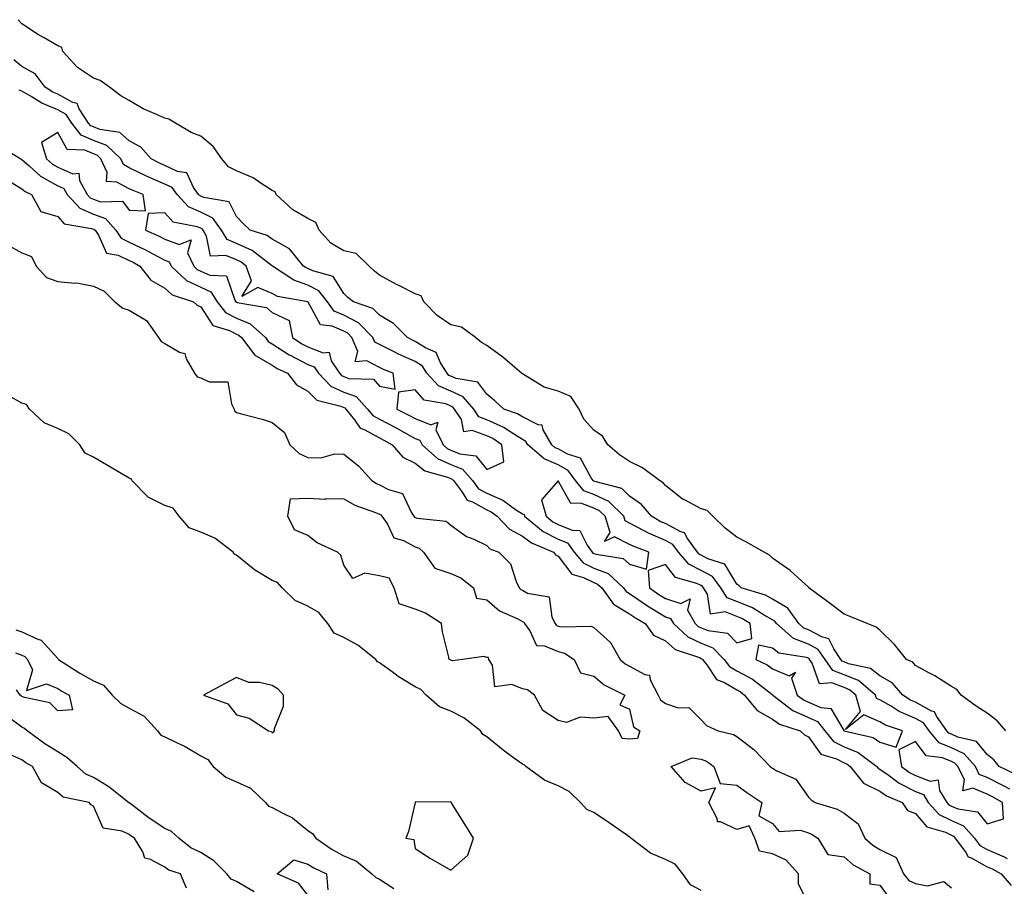
# Model space of a CAD drawing. Units: inches. Extents: x 979043 to 981683, y 7242458 to 7245098.
# Drawn here: x 981147 to 981423, y 7243338 to 7243581 of the extents above; entities that cross this region are included whole.
import ezdxf

# ---------------------------------------------------------------- set-up
doc = ezdxf.new("R2010")
doc.units = ezdxf.units.IN
doc.header["$MEASUREMENT"] = 0
doc.layers.add('Contour_97907242', color=7, linetype='Continuous', true_color=0x913fab)

msp = doc.modelspace()

# ---------------------------------------------------------------- linework, layer by layer
at = {"layer": 'Contour_97907242'}
for points in [[(981423.26, 7243381.92, 3144), (981420.87, 7243384.74, 3144), (981418.05, 7243386.88, 3144), (981414.96, 7243388.83, 3144), (981410.82, 7243391.92, 3144), (981409.57, 7243393.44, 3144), (981408.05, 7243394.33, 3144), (981403.47, 7243397.34, 3144), (981401.79, 7243398.18, 3144), (981398.05, 7243400.22, 3144), (981397.29, 7243401.16, 3144), (981395.46, 7243401.92, 3144), (981392.19, 7243406.06, 3144), (981388.05, 7243410.05, 3144), (981387.03, 7243410.9, 3144), (981384.52, 7243411.92, 3144), (981379.94, 7243413.81, 3144), (981378.05, 7243414.54, 3144), (981373.9, 7243417.77, 3144), (981368.21, 7243421.92, 3144), (981368.16, 7243422.03, 3144), (981368.05, 7243422.08, 3144), (981366.19, 7243423.78, 3144), (981362.93, 7243426.8, 3144), (981358.05, 7243430.19, 3144), (981357.15, 7243431.02, 3144), (981355.69, 7243431.92, 3144), (981350.78, 7243434.65, 3144), (981348.05, 7243436.1, 3144), (981344.76, 7243438.63, 3144), (981341.29, 7243441.92, 3144), (981339.7, 7243443.57, 3144), (981338.05, 7243444.02, 3144), (981333.54, 7243446.43, 3144), (981332.86, 7243446.73, 3144), (981328.05, 7243450.5, 3144), (981327.42, 7243451.3, 3144), (981326.4, 7243451.92, 3144), (981321.64, 7243455.51, 3144), (981318.05, 7243457.21, 3144), (981315.21, 7243459.08, 3144), (981311.96, 7243461.92, 3144), (981310.44, 7243464.31, 3144), (981308.05, 7243465.99, 3144), (981305.19, 7243469.06, 3144), (981303.94, 7243471.92, 3144), (981301.56, 7243475.43, 3144), (981298.05, 7243476.93, 3144), (981294.15, 7243478.02, 3144), (981288.39, 7243481.58, 3144), (981288.05, 7243481.74, 3144), (981287.96, 7243481.83, 3144), (981287.84, 7243481.92, 3144), (981282.57, 7243486.44, 3144), (981278.05, 7243489.72, 3144), (981276.62, 7243490.49, 3144), (981274.95, 7243491.92, 3144), (981270.98, 7243494.85, 3144), (981268.05, 7243495.46, 3144), (981264.18, 7243498.05, 3144), (981260.5, 7243501.92, 3144), (981259.71, 7243503.58, 3144), (981258.05, 7243504.16, 3144), (981253.63, 7243506.34, 3144), (981252.84, 7243506.71, 3144), (981248.05, 7243509.41, 3144), (981246.65, 7243510.52, 3144), (981245.15, 7243511.92, 3144), (981241.57, 7243515.44, 3144), (981238.05, 7243516.15, 3144), (981234.42, 7243518.29, 3144), (981231.23, 7243521.92, 3144), (981230.25, 7243524.12, 3144), (981228.05, 7243525.22, 3144), (981223.79, 7243527.66, 3144), (981219.16, 7243531.92, 3144), (981218.85, 7243532.72, 3144), (981218.05, 7243533.06, 3144), (981214.97, 7243535, 3144), (981212.71, 7243536.58, 3144), (981208.05, 7243538.56, 3144), (981205.84, 7243539.71, 3144), (981203.92, 7243541.92, 3144), (981201.49, 7243545.36, 3144), (981198.05, 7243548.26, 3144), (981195.37, 7243549.24, 3144), (981191.04, 7243551.92, 3144), (981189.14, 7243553.01, 3144), (981188.05, 7243553.26, 3144), (981185.53, 7243554.44, 3144), (981181.99, 7243555.86, 3144), (981178.05, 7243558.25, 3144), (981175.67, 7243559.54, 3144), (981172.57, 7243561.92, 3144), (981169.91, 7243563.78, 3144), (981168.05, 7243564.49, 3144), (981163.55, 7243567.42, 3144), (981159.49, 7243571.92, 3144), (981159.18, 7243573.05, 3144), (981158.05, 7243573.52, 3144), (981154.22, 7243575.75, 3144), (981152.71, 7243576.58, 3144), (981148.05, 7243579.7, 3144), (981146.95, 7243580.82, 3144)], [(981425.91, 7243369.78, 3145), (981421.43, 7243371.92, 3145), (981419.9, 7243373.77, 3145), (981418.05, 7243375.32, 3145), (981415.09, 7243378.96, 3145), (981409.84, 7243380.13, 3145), (981408.05, 7243380.96, 3145), (981407.38, 7243381.25, 3145), (981406.8, 7243381.92, 3145), (981403.91, 7243386.06, 3145), (981403.33, 7243387.2, 3145), (981402.52, 7243387.45, 3145), (981398.05, 7243389.93, 3145), (981396.65, 7243390.52, 3145), (981394.46, 7243391.92, 3145), (981391.48, 7243395.35, 3145), (981388.05, 7243397.31, 3145), (981385.46, 7243399.33, 3145), (981379.27, 7243400.7, 3145), (981378.05, 7243401.2, 3145), (981377.52, 7243401.39, 3145), (981377.16, 7243401.92, 3145), (981375.14, 7243404.83, 3145), (981373.77, 7243407.64, 3145), (981371.79, 7243408.18, 3145), (981368.05, 7243410.2, 3145), (981366.8, 7243410.67, 3145), (981365.37, 7243411.92, 3145), (981362.34, 7243416.21, 3145), (981358.05, 7243418.76, 3145), (981356.02, 7243419.89, 3145), (981349.28, 7243421.92, 3145), (981348.65, 7243422.52, 3145), (981348.05, 7243422.92, 3145), (981344.67, 7243428.54, 3145), (981339.93, 7243430.04, 3145), (981338.05, 7243431.07, 3145), (981337.48, 7243431.35, 3145), (981336.99, 7243431.92, 3145), (981334.28, 7243435.69, 3145), (981333.43, 7243437.3, 3145), (981332.39, 7243437.58, 3145), (981328.05, 7243439.9, 3145), (981326.62, 7243440.49, 3145), (981324.19, 7243441.92, 3145), (981321.38, 7243445.25, 3145), (981318.05, 7243447.57, 3145), (981315.87, 7243449.74, 3145), (981308.34, 7243451.63, 3145), (981308.05, 7243451.76, 3145), (981307.93, 7243451.8, 3145), (981307.84, 7243451.92, 3145), (981307.32, 7243452.65, 3145), (981304.29, 7243458.16, 3145), (981300.64, 7243459.33, 3145), (981298.05, 7243460.77, 3145), (981297.24, 7243461.11, 3145), (981296.31, 7243461.92, 3145), (981293.82, 7243466.15, 3145), (981293.55, 7243467.42, 3145), (981292.44, 7243467.53, 3145), (981288.05, 7243469.72, 3145), (981286.7, 7243470.57, 3145), (981282.88, 7243471.92, 3145), (981280.37, 7243474.24, 3145), (981278.05, 7243476.07, 3145), (981275.58, 7243479.45, 3145), (981269.51, 7243480.46, 3145), (981268.05, 7243481.11, 3145), (981267.48, 7243481.35, 3145), (981266.96, 7243481.92, 3145), (981265.1, 7243484.87, 3145), (981263.9, 7243487.77, 3145), (981260.97, 7243489, 3145), (981258.05, 7243490.85, 3145), (981257.31, 7243491.18, 3145), (981255.88, 7243491.92, 3145), (981252.02, 7243495.89, 3145), (981248.05, 7243498.18, 3145), (981246.21, 7243500.08, 3145), (981240.77, 7243501.92, 3145), (981239.24, 7243503.11, 3145), (981238.05, 7243504.21, 3145), (981235.15, 7243509.02, 3145), (981229.42, 7243510.55, 3145), (981228.05, 7243511.27, 3145), (981227.56, 7243511.43, 3145), (981226.82, 7243511.92, 3145), (981222.86, 7243516.73, 3145), (981218.05, 7243519.46, 3145), (981216.61, 7243520.48, 3145), (981211.89, 7243521.92, 3145), (981209.92, 7243523.79, 3145), (981208.05, 7243525.74, 3145), (981205.99, 7243529.86, 3145), (981198.92, 7243531.05, 3145), (981198.05, 7243531.47, 3145), (981197.74, 7243531.61, 3145), (981197.45, 7243531.92, 3145), (981196.04, 7243533.93, 3145), (981194.15, 7243538.02, 3145), (981191.59, 7243538.38, 3145), (981188.05, 7243540.05, 3145), (981186.75, 7243540.62, 3145), (981184.21, 7243541.92, 3145), (981181.3, 7243545.17, 3145), (981178.05, 7243546.94, 3145), (981175.43, 7243549.3, 3145), (981169.86, 7243550.11, 3145), (981168.05, 7243550.82, 3145), (981167.27, 7243551.14, 3145), (981166.67, 7243551.92, 3145), (981164.09, 7243555.88, 3145), (981163.5, 7243557.37, 3145), (981162.31, 7243557.66, 3145), (981158.05, 7243559.98, 3145), (981156.68, 7243560.55, 3145), (981154.51, 7243561.92, 3145), (981151.77, 7243565.64, 3145), (981148.05, 7243567.75, 3145), (981145.76, 7243569.63, 3145)], [(981424.38, 7243365.59, 3146), (981422.68, 7243366.55, 3146), (981418.05, 7243368.85, 3146), (981415.88, 7243369.75, 3146), (981414.78, 7243371.92, 3146), (981411.61, 7243375.48, 3146), (981408.05, 7243377.14, 3146), (981404.69, 7243378.56, 3146), (981401.83, 7243381.92, 3146), (981400.28, 7243384.15, 3146), (981398.05, 7243385.38, 3146), (981393.46, 7243387.33, 3146), (981391.18, 7243388.79, 3146), (981388.05, 7243390.58, 3146), (981387.12, 7243390.99, 3146), (981386.85, 7243391.92, 3146), (981382.1, 7243395.97, 3146), (981378.05, 7243397.62, 3146), (981374.94, 7243398.81, 3146), (981372.77, 7243401.92, 3146), (981370.83, 7243404.7, 3146), (981368.05, 7243406.21, 3146), (981363.91, 7243407.78, 3146), (981359.16, 7243411.92, 3146), (981358.7, 7243412.57, 3146), (981358.05, 7243412.96, 3146), (981355.7, 7243414.27, 3146), (981352.44, 7243416.31, 3146), (981348.05, 7243418.07, 3146), (981345.29, 7243419.16, 3146), (981343.59, 7243421.92, 3146), (981341.2, 7243425.07, 3146), (981338.05, 7243426.8, 3146), (981334.63, 7243428.5, 3146), (981331.69, 7243431.92, 3146), (981330.17, 7243434.04, 3146), (981328.05, 7243435.16, 3146), (981323.3, 7243437.17, 3146), (981322.09, 7243437.88, 3146), (981318.05, 7243440.02, 3146), (981316.78, 7243440.65, 3146), (981316.39, 7243441.92, 3146), (981312.22, 7243446.09, 3146), (981308.05, 7243447.98, 3146), (981305.19, 7243449.06, 3146), (981302.93, 7243451.92, 3146), (981300.89, 7243454.76, 3146), (981298.05, 7243456.33, 3146), (981294.09, 7243457.96, 3146), (981289.59, 7243461.92, 3146), (981289.02, 7243462.89, 3146), (981288.05, 7243463.38, 3146), (981284.05, 7243465.92, 3146), (981282.87, 7243466.74, 3146), (981278.05, 7243468.9, 3146), (981275.85, 7243469.72, 3146), (981274.44, 7243471.92, 3146), (981271.51, 7243475.38, 3146), (981268.05, 7243476.92, 3146), (981264.56, 7243478.43, 3146), (981261.34, 7243481.92, 3146), (981260.07, 7243483.94, 3146), (981258.05, 7243485.22, 3146), (981253.38, 7243487.25, 3146), (981251.98, 7243487.99, 3146), (981248.05, 7243489.93, 3146), (981246.75, 7243490.62, 3146), (981246.22, 7243491.92, 3146), (981242.18, 7243496.05, 3146), (981238.05, 7243498.15, 3146), (981235.43, 7243499.3, 3146), (981233.48, 7243501.92, 3146), (981231.13, 7243505, 3146), (981228.05, 7243506.6, 3146), (981224.08, 7243507.95, 3146), (981218.11, 7243511.92, 3146), (981218.08, 7243511.95, 3146), (981218.05, 7243511.97, 3146), (981217.88, 7243512.09, 3146), (981212.44, 7243516.31, 3146), (981208.05, 7243518.25, 3146), (981205.48, 7243519.35, 3146), (981203.9, 7243521.92, 3146), (981201.46, 7243525.33, 3146), (981198.05, 7243526.97, 3146), (981194.61, 7243528.48, 3146), (981191.44, 7243531.92, 3146), (981190.03, 7243533.9, 3146), (981188.05, 7243534.85, 3146), (981183.1, 7243536.97, 3146), (981182.89, 7243537.08, 3146), (981178.05, 7243539.42, 3146), (981176.42, 7243540.29, 3146), (981175.68, 7243541.92, 3146), (981171.75, 7243545.62, 3146), (981168.05, 7243547.07, 3146), (981164.62, 7243548.49, 3146), (981162, 7243551.92, 3146), (981160.43, 7243554.3, 3146), (981158.05, 7243555.6, 3146), (981153.61, 7243557.48, 3146), (981150.63, 7243559.34, 3146), (981148.05, 7243560.8, 3146), (981147.22, 7243561.09, 3146)], [(981141.7, 7243545.57, 3146), (981147.77, 7243541.92, 3146), (981147.89, 7243541.76, 3146), (981148.05, 7243541.68, 3146), (981150.01, 7243539.96, 3146), (981153.21, 7243537.08, 3146), (981158.05, 7243534.34, 3146), (981159.72, 7243533.59, 3146), (981160.66, 7243531.92, 3146), (981164.2, 7243528.07, 3146), (981168.05, 7243526.43, 3146), (981171.38, 7243525.25, 3146), (981174.27, 7243521.92, 3146), (981175.81, 7243519.68, 3146), (981178.05, 7243518.59, 3146), (981182.62, 7243516.49, 3146), (981184.62, 7243515.35, 3146), (981188.05, 7243513.52, 3146), (981189.2, 7243513.07, 3146), (981189.75, 7243511.92, 3146), (981194.04, 7243507.91, 3146), (981198.05, 7243505.97, 3146), (981200.84, 7243504.71, 3146), (981202.68, 7243501.92, 3146), (981205.03, 7243498.9, 3146), (981208.05, 7243497.32, 3146), (981211.93, 7243495.8, 3146), (981216.14, 7243491.92, 3146), (981216.96, 7243490.83, 3146), (981218.05, 7243490.19, 3146), (981222.84, 7243487.13, 3146), (981223.09, 7243486.96, 3146), (981228.05, 7243484.37, 3146), (981229.82, 7243483.69, 3146), (981230.97, 7243481.92, 3146), (981234.46, 7243478.33, 3146), (981238.05, 7243476.69, 3146), (981241.54, 7243475.41, 3146), (981244.75, 7243471.92, 3146), (981246.22, 7243470.09, 3146), (981248.05, 7243469.09, 3146), (981252.77, 7243466.64, 3146), (981254.06, 7243465.91, 3146), (981258.05, 7243463.73, 3146), (981259.35, 7243463.22, 3146), (981259.98, 7243461.92, 3146), (981264.26, 7243458.13, 3146), (981268.05, 7243456.45, 3146), (981271.25, 7243455.12, 3146), (981274.07, 7243451.92, 3146), (981275.78, 7243449.65, 3146), (981278.05, 7243448.38, 3146), (981282.53, 7243446.4, 3146), (981286.1, 7243443.87, 3146), (981288.05, 7243442.61, 3146), (981288.53, 7243442.4, 3146), (981288.66, 7243441.92, 3146), (981293.83, 7243437.7, 3146), (981298.05, 7243435.55, 3146), (981300.62, 7243434.49, 3146), (981302.53, 7243431.92, 3146), (981305.07, 7243428.94, 3146), (981308.05, 7243427.46, 3146), (981312.04, 7243425.91, 3146), (981316.36, 7243421.92, 3146), (981317.06, 7243420.93, 3146), (981318.05, 7243420.36, 3146), (981323.04, 7243416.91, 3146), (981323.07, 7243416.9, 3146), (981328.05, 7243413.81, 3146), (981329.5, 7243413.37, 3146), (981330.31, 7243411.92, 3146), (981334.37, 7243408.24, 3146), (981338.05, 7243406.45, 3146), (981341.29, 7243405.16, 3146), (981344.45, 7243401.92, 3146), (981346.03, 7243399.9, 3146), (981348.05, 7243398.75, 3146), (981352.46, 7243396.33, 3146), (981357.81, 7243392.16, 3146), (981358.05, 7243391.99, 3146), (981358.1, 7243391.97, 3146), (981358.11, 7243391.92, 3146), (981363.71, 7243387.58, 3146), (981368.05, 7243385.64, 3146), (981370.64, 7243384.51, 3146), (981372.66, 7243381.92, 3146), (981375.09, 7243378.96, 3146), (981378.05, 7243377.42, 3146), (981382.01, 7243375.88, 3146), (981387.21, 7243371.92, 3146), (981387.58, 7243371.45, 3146), (981388.05, 7243371.23, 3146), (981390.36, 7243369.61, 3146), (981393.43, 7243367.3, 3146), (981398.05, 7243364.98, 3146), (981400.26, 7243364.13, 3146), (981401.61, 7243361.92, 3146), (981404.64, 7243358.51, 3146), (981408.05, 7243356.83, 3146), (981411.48, 7243355.35, 3146), (981414.51, 7243351.92, 3146), (981416, 7243349.87, 3146), (981418.05, 7243348.73, 3146), (981422.85, 7243346.72, 3146), (981423.71, 7243346.26, 3146)], [(981144.05, 7243535.92, 3145), (981148.05, 7243533.53, 3145), (981148.91, 7243532.78, 3145), (981150.73, 7243531.92, 3145), (981153.32, 7243527.19, 3145), (981158.05, 7243525.79, 3145), (981159.85, 7243523.72, 3145), (981167.51, 7243522.46, 3145), (981168.05, 7243522.23, 3145), (981168.27, 7243522.14, 3145), (981168.48, 7243521.92, 3145), (981169.43, 7243520.54, 3145), (981171.66, 7243515.53, 3145), (981174.98, 7243514.99, 3145), (981178.05, 7243513.48, 3145), (981179.11, 7243512.98, 3145), (981180.99, 7243511.92, 3145), (981184.08, 7243507.95, 3145), (981188.05, 7243505.69, 3145), (981190.02, 7243503.89, 3145), (981196.07, 7243501.92, 3145), (981197.07, 7243500.94, 3145), (981198.05, 7243500.47, 3145), (981201.4, 7243495.27, 3145), (981206.06, 7243493.91, 3145), (981208.05, 7243492.87, 3145), (981208.72, 7243492.59, 3145), (981209.47, 7243491.92, 3145), (981213.16, 7243487.03, 3145), (981218.05, 7243484.17, 3145), (981219.42, 7243483.29, 3145), (981222.31, 7243481.92, 3145), (981224.82, 7243478.69, 3145), (981228.05, 7243476.92, 3145), (981230.49, 7243474.36, 3145), (981237.26, 7243472.71, 3145), (981238.05, 7243472.35, 3145), (981238.36, 7243472.23, 3145), (981238.65, 7243471.92, 3145), (981241.08, 7243468.89, 3145), (981242.69, 7243466.56, 3145), (981243.79, 7243466.18, 3145), (981248.05, 7243463.84, 3145), (981249.32, 7243463.19, 3145), (981251.59, 7243461.92, 3145), (981254.59, 7243458.46, 3145), (981258.05, 7243456.83, 3145), (981260.73, 7243454.6, 3145), (981267.09, 7243452.88, 3145), (981268.05, 7243452.46, 3145), (981268.42, 7243452.29, 3145), (981268.75, 7243451.92, 3145), (981271, 7243448.97, 3145), (981272.57, 7243446.44, 3145), (981274.04, 7243445.93, 3145), (981278.05, 7243443.69, 3145), (981279.28, 7243443.15, 3145), (981281.01, 7243441.92, 3145), (981284.42, 7243438.29, 3145), (981288.05, 7243436.4, 3145), (981290.59, 7243434.46, 3145), (981296.74, 7243431.92, 3145), (981297.27, 7243431.14, 3145), (981298.05, 7243430.74, 3145), (981301.86, 7243425.73, 3145), (981305.14, 7243424.83, 3145), (981308.05, 7243423.38, 3145), (981309.1, 7243422.97, 3145), (981310.25, 7243421.92, 3145), (981313.49, 7243417.36, 3145), (981318.05, 7243414.69, 3145), (981319.69, 7243413.56, 3145), (981322.43, 7243411.92, 3145), (981324.77, 7243408.64, 3145), (981328.05, 7243407.11, 3145), (981330.82, 7243404.69, 3145), (981337.58, 7243402.39, 3145), (981338.05, 7243402.16, 3145), (981338.23, 7243402.1, 3145), (981338.39, 7243401.92, 3145), (981339.63, 7243400.34, 3145), (981342.38, 7243396.25, 3145), (981344.57, 7243395.4, 3145), (981348.05, 7243393.39, 3145), (981349.01, 7243392.88, 3145), (981350.23, 7243391.92, 3145), (981353.75, 7243387.62, 3145), (981358.05, 7243385.16, 3145), (981359.94, 7243383.81, 3145), (981365.78, 7243381.92, 3145), (981366.95, 7243380.82, 3145), (981368.05, 7243380.22, 3145), (981371.5, 7243375.37, 3145), (981375.91, 7243374.06, 3145), (981378.05, 7243372.95, 3145), (981378.79, 7243372.66, 3145), (981379.76, 7243371.92, 3145), (981383.46, 7243367.33, 3145), (981388.05, 7243365.08, 3145), (981389.92, 7243363.79, 3145), (981394.32, 7243361.92, 3145), (981395.79, 7243359.66, 3145), (981398.05, 7243358.82, 3145), (981401.16, 7243355.03, 3145), (981406.39, 7243353.58, 3145), (981408.05, 7243352.76, 3145), (981408.64, 7243352.51, 3145), (981409.15, 7243351.92, 3145), (981412.08, 7243347.89, 3145), (981412.78, 7243346.65, 3145), (981413.6, 7243346.37, 3145), (981418.05, 7243343.88, 3145), (981419.44, 7243343.31, 3145), (981421.96, 7243341.92, 3145), (981424.76, 7243338.63, 3145)], [(981144.02, 7243517.89, 3144), (981148.05, 7243515.61, 3144), (981150.72, 7243514.59, 3144), (981152.05, 7243511.92, 3144), (981154.89, 7243508.76, 3144), (981158.05, 7243507.6, 3144), (981162.84, 7243507.13, 3144), (981163.35, 7243507.22, 3144), (981168.05, 7243506.28, 3144), (981171, 7243504.87, 3144), (981174, 7243501.92, 3144), (981176.28, 7243500.15, 3144), (981178.05, 7243499.58, 3144), (981182.84, 7243496.71, 3144), (981186.28, 7243491.92, 3144), (981186.96, 7243490.83, 3144), (981188.05, 7243490.21, 3144), (981192.1, 7243487.87, 3144), (981193.59, 7243487.46, 3144), (981193.99, 7243485.98, 3144), (981196.34, 7243481.92, 3144), (981197.06, 7243480.93, 3144), (981198.05, 7243480.64, 3144), (981200.43, 7243479.54, 3144), (981205.65, 7243479.52, 3144), (981206.63, 7243473.34, 3144), (981207.45, 7243471.92, 3144), (981207.52, 7243471.39, 3144), (981208.05, 7243470.94, 3144), (981209.43, 7243470.54, 3144), (981215.2, 7243469.07, 3144), (981218.05, 7243468.13, 3144), (981221.53, 7243465.4, 3144), (981222.94, 7243461.92, 3144), (981225.58, 7243459.45, 3144), (981228.05, 7243458.37, 3144), (981231.66, 7243458.31, 3144), (981235.55, 7243459.42, 3144), (981238.05, 7243459.34, 3144), (981242.19, 7243456.06, 3144), (981245.93, 7243451.92, 3144), (981247.24, 7243451.11, 3144), (981248.05, 7243450.77, 3144), (981250.59, 7243449.38, 3144), (981254.46, 7243448.33, 3144), (981256.89, 7243443.08, 3144), (981257.68, 7243441.92, 3144), (981257.84, 7243441.71, 3144), (981258.05, 7243441.58, 3144), (981258.58, 7243441.39, 3144), (981266.7, 7243440.57, 3144), (981268.05, 7243439.44, 3144), (981272.43, 7243436.3, 3144), (981274.48, 7243435.49, 3144), (981278.05, 7243433.75, 3144), (981278.92, 7243432.79, 3144), (981281.46, 7243431.92, 3144), (981284.76, 7243428.63, 3144), (981286.3, 7243423.67, 3144), (981287.15, 7243421.92, 3144), (981287.63, 7243421.5, 3144), (981288.05, 7243421.27, 3144), (981289.52, 7243420.45, 3144), (981295.53, 7243419.4, 3144), (981296.28, 7243413.69, 3144), (981297.21, 7243411.92, 3144), (981297.56, 7243411.43, 3144), (981298.05, 7243411.23, 3144), (981298.96, 7243411.01, 3144), (981307.31, 7243411.18, 3144), (981308.05, 7243410.84, 3144), (981312.73, 7243406.6, 3144), (981315.44, 7243401.92, 3144), (981316.83, 7243400.7, 3144), (981318.05, 7243400, 3144), (981322.31, 7243397.66, 3144), (981323.59, 7243397.46, 3144), (981323.75, 7243396.22, 3144), (981326.04, 7243391.92, 3144), (981326.7, 7243390.57, 3144), (981328.05, 7243389.54, 3144), (981331.59, 7243388.38, 3144), (981334.57, 7243388.44, 3144), (981338.05, 7243384.97, 3144), (981339.51, 7243383.38, 3144), (981342.79, 7243381.92, 3144), (981347.07, 7243380.94, 3144), (981348.05, 7243380.33, 3144), (981352.84, 7243376.71, 3144), (981357.39, 7243371.92, 3144), (981357.78, 7243371.65, 3144), (981358.05, 7243371.45, 3144), (981359.23, 7243370.74, 3144), (981364.51, 7243368.38, 3144), (981368.05, 7243363.4, 3144), (981368.79, 7243362.66, 3144), (981369.96, 7243361.92, 3144), (981376.15, 7243360.02, 3144), (981378.05, 7243358.92, 3144), (981382.01, 7243355.88, 3144), (981383.83, 7243351.92, 3144), (981386.06, 7243349.93, 3144), (981388.05, 7243348.69, 3144), (981392.63, 7243346.5, 3144), (981394.65, 7243341.92, 3144), (981396.2, 7243340.07, 3144), (981398.05, 7243339.24, 3144), (981401.42, 7243338.55, 3144), (981405.96, 7243339.83, 3144), (981408.05, 7243338.03, 3144)], [(981338.05, 7243337.24, 3144), (981335.03, 7243338.9, 3144), (981332.89, 7243341.92, 3144), (981330.81, 7243344.68, 3144), (981328.05, 7243345.95, 3144), (981323.86, 7243347.73, 3144), (981318.39, 7243351.92, 3144), (981318.26, 7243352.13, 3144), (981318.05, 7243352.19, 3144), (981317.17, 7243352.8, 3144), (981312.32, 7243356.19, 3144), (981308.05, 7243359.04, 3144), (981306.05, 7243359.92, 3144), (981304.34, 7243361.92, 3144), (981301.12, 7243364.99, 3144), (981298.05, 7243366.5, 3144), (981294.26, 7243368.13, 3144), (981289.01, 7243371.92, 3144), (981288.54, 7243372.41, 3144), (981288.05, 7243372.58, 3144), (981285.59, 7243374.38, 3144), (981282.62, 7243376.49, 3144), (981278.05, 7243380.27, 3144), (981276.99, 7243380.86, 3144), (981276.29, 7243381.92, 3144), (981271.69, 7243385.56, 3144), (981268.05, 7243387.41, 3144), (981264.81, 7243388.68, 3144), (981261.08, 7243391.92, 3144), (981259.59, 7243393.46, 3144), (981258.05, 7243394.21, 3144), (981253.26, 7243397.13, 3144), (981251.59, 7243398.38, 3144), (981248.05, 7243400.96, 3144), (981247.4, 7243401.27, 3144), (981247.02, 7243401.92, 3144), (981241.98, 7243405.85, 3144), (981238.05, 7243407.99, 3144), (981235.39, 7243409.26, 3144), (981233.59, 7243411.92, 3144), (981231.14, 7243415.01, 3144), (981228.05, 7243416.83, 3144), (981224.48, 7243418.35, 3144), (981220.83, 7243421.92, 3144), (981219.56, 7243423.43, 3144), (981218.05, 7243423.96, 3144), (981213.09, 7243426.96, 3144), (981212.64, 7243427.33, 3144), (981208.05, 7243431.07, 3144), (981207.48, 7243431.35, 3144), (981207.16, 7243431.92, 3144), (981201.97, 7243435.84, 3144), (981198.05, 7243437.48, 3144), (981194.86, 7243438.73, 3144), (981192.04, 7243441.92, 3144), (981190.33, 7243444.2, 3144), (981188.05, 7243444.93, 3144), (981183.38, 7243447.25, 3144), (981178.81, 7243451.92, 3144), (981178.58, 7243452.45, 3144), (981178.05, 7243452.59, 3144), (981176.42, 7243453.55, 3144), (981172.18, 7243456.05, 3144), (981168.05, 7243458.42, 3144), (981165.76, 7243459.63, 3144), (981164.23, 7243461.92, 3144), (981161.16, 7243465.03, 3144), (981158.05, 7243466.48, 3144), (981154.22, 7243468.09, 3144), (981150.14, 7243471.92, 3144), (981149.29, 7243473.16, 3144), (981148.05, 7243473.58, 3144), (981144.36, 7243475.61, 3144)], [(981146.32, 7243410.19, 3144), (981148.05, 7243409.63, 3144), (981152.44, 7243407.53, 3144), (981153.4, 7243407.27, 3144), (981158.05, 7243402.18, 3144), (981158.2, 7243402.07, 3144), (981158.26, 7243401.92, 3144), (981164.2, 7243398.07, 3144), (981168.05, 7243395.91, 3144), (981170.83, 7243394.7, 3144), (981173.26, 7243391.92, 3144), (981175.72, 7243389.59, 3144), (981178.05, 7243388.31, 3144), (981182.19, 7243386.06, 3144), (981185.94, 7243381.92, 3144), (981186.87, 7243380.74, 3144), (981188.05, 7243380.29, 3144), (981191.31, 7243378.66, 3144), (981193.71, 7243377.58, 3144), (981198.05, 7243374.91, 3144), (981200.05, 7243373.92, 3144), (981201.56, 7243371.92, 3144), (981205.12, 7243368.99, 3144), (981208.05, 7243367.65, 3144), (981212.01, 7243365.88, 3144), (981216.16, 7243361.92, 3144), (981217.01, 7243360.88, 3144), (981218.05, 7243360.5, 3144), (981221.17, 7243358.8, 3144), (981223.76, 7243357.63, 3144), (981228.05, 7243354.01, 3144), (981229.37, 7243353.24, 3144), (981230.25, 7243351.92, 3144), (981234.84, 7243348.71, 3144), (981238.05, 7243347.01, 3144), (981241.63, 7243345.5, 3144), (981245.88, 7243341.92, 3144), (981247.01, 7243340.88, 3144), (981248.05, 7243340.43, 3144), (981252.12, 7243337.85, 3144)], [(981146.26, 7243403.71, 3143), (981148.05, 7243403.12, 3143), (981148.86, 7243402.73, 3143), (981149.63, 7243401.92, 3143), (981150.95, 7243399.02, 3143), (981149.33, 7243393.2, 3143), (981154.94, 7243395.03, 3143), (981158.05, 7243393.75, 3143), (981159.17, 7243393.04, 3143), (981161.26, 7243391.92, 3143), (981162.14, 7243387.83, 3143), (981158.05, 7243387.55, 3143), (981155.87, 7243389.74, 3143), (981148.74, 7243391.23, 3143), (981148.05, 7243391.53, 3143), (981147.83, 7243391.7, 3143), (981147.5, 7243391.92, 3143), (981146.55, 7243393.42, 3143)], [(981213.02, 7243336.89, 3144), (981208.05, 7243339.74, 3144), (981206.53, 7243340.4, 3144), (981205.37, 7243341.92, 3144), (981201.69, 7243345.56, 3144), (981198.05, 7243347.9, 3144), (981195.3, 7243349.17, 3144), (981191.92, 7243351.92, 3144), (981189.87, 7243353.74, 3144), (981188.05, 7243354.57, 3144), (981183.63, 7243357.5, 3144), (981178.66, 7243361.31, 3144), (981178.05, 7243361.77, 3144), (981177.95, 7243361.82, 3144), (981177.87, 7243361.92, 3144), (981172.35, 7243366.22, 3144), (981168.05, 7243368.9, 3144), (981165.91, 7243369.78, 3144), (981163.53, 7243371.92, 3144), (981160.6, 7243374.47, 3144), (981158.05, 7243376.07, 3144), (981154.45, 7243378.32, 3144), (981149.45, 7243381.92, 3144), (981148.74, 7243382.61, 3144), (981148.05, 7243382.92, 3144), (981144.01, 7243385.96, 3144)], [(981194.09, 7243337.96, 3145), (981192.4, 7243341.92, 3145), (981189.11, 7243342.98, 3145), (981188.05, 7243343.8, 3145), (981184.01, 7243345.96, 3145), (981182.42, 7243346.29, 3145), (981181.85, 7243348.12, 3145), (981179.52, 7243351.92, 3145), (981178.63, 7243352.5, 3145), (981178.05, 7243352.93, 3145), (981176.1, 7243353.87, 3145), (981170.79, 7243354.66, 3145), (981168.05, 7243360.85, 3145), (981167.38, 7243361.25, 3145), (981166.82, 7243361.92, 3145), (981159.54, 7243363.41, 3145), (981158.05, 7243364.67, 3145), (981153.48, 7243367.35, 3145), (981151, 7243371.92, 3145), (981149.15, 7243373.02, 3145), (981148.05, 7243373.8, 3145), (981144.65, 7243375.32, 3145)], [(981368.05, 7243333.33, 3143), (981365.28, 7243339.15, 3143), (981365.3, 7243341.92, 3143), (981361.87, 7243345.74, 3143), (981358.05, 7243347.48, 3143), (981354.4, 7243348.27, 3143), (981353.12, 7243351.92, 3143), (981351.53, 7243355.4, 3143), (981348.05, 7243354.31, 3143), (981343.46, 7243356.51, 3143), (981342.62, 7243356.49, 3143), (981342.58, 7243357.39, 3143), (981340.19, 7243361.92, 3143), (981342.1, 7243365.97, 3143), (981338.05, 7243365.04, 3143), (981333.6, 7243367.47, 3143), (981329.69, 7243371.92, 3143), (981335.56, 7243374.41, 3143), (981338.05, 7243374.01, 3143), (981339.56, 7243373.43, 3143), (981341.63, 7243371.92, 3143), (981343.33, 7243367.2, 3143), (981348.05, 7243366.74, 3143), (981350.85, 7243364.72, 3143), (981354.99, 7243361.92, 3143), (981354.24, 7243358.11, 3143), (981358.05, 7243356.02, 3143), (981359.9, 7243353.77, 3143), (981365.87, 7243354.1, 3143), (981368.05, 7243353.38, 3143), (981369.09, 7243352.96, 3143), (981370.67, 7243351.92, 3143), (981373.51, 7243347.38, 3143), (981378.05, 7243346.71, 3143), (981380.6, 7243344.47, 3143), (981385.22, 7243341.92, 3143), (981385.28, 7243339.15, 3143), (981388.05, 7243338.8, 3143), (981390.95, 7243334.82, 3143)], [(981228.05, 7243335.97, 3143), (981225.42, 7243339.29, 3143), (981219.41, 7243341.92, 3143), (981224.09, 7243345.88, 3143), (981228.05, 7243344.68, 3143), (981229.71, 7243343.58, 3143), (981233.2, 7243341.92, 3143), (981233.61, 7243337.48, 3143)]]:
    msp.add_polyline3d(points, dxfattribs=at)
for points in [[(981178.05, 7243527.51, 3147), (981182.64, 7243527.33, 3147), (981181.92, 7243531.92, 3147), (981179.14, 7243533.01, 3147), (981178.05, 7243533.54, 3147), (981174.55, 7243535.42, 3147), (981171.66, 7243535.53, 3147), (981171.85, 7243538.12, 3147), (981170.12, 7243541.92, 3147), (981169.06, 7243542.93, 3147), (981168.05, 7243543.32, 3147), (981165.67, 7243544.3, 3147), (981160.65, 7243544.52, 3147), (981158.05, 7243549.3, 3147), (981153.49, 7243546.48, 3147), (981154.92, 7243541.92, 3147), (981156.56, 7243540.43, 3147), (981158.05, 7243539.59, 3147), (981162.25, 7243537.72, 3147), (981163.98, 7243537.85, 3147), (981164.12, 7243535.85, 3147), (981166.31, 7243531.92, 3147), (981167.14, 7243531.01, 3147), (981168.05, 7243530.63, 3147), (981170.05, 7243529.92, 3147), (981176.17, 7243530.05, 3147)], [(981248.05, 7243478.32, 3147), (981252.49, 7243477.48, 3147), (981251.91, 7243481.92, 3147), (981249.15, 7243483.02, 3147), (981248.05, 7243483.57, 3147), (981244.56, 7243485.41, 3147), (981241.29, 7243485.16, 3147), (981241.96, 7243488.01, 3147), (981240.37, 7243491.92, 3147), (981239.23, 7243493.1, 3147), (981238.05, 7243493.7, 3147), (981234.87, 7243495.1, 3147), (981231.56, 7243495.43, 3147), (981228.13, 7243501.84, 3147), (981228.07, 7243501.92, 3147), (981228.05, 7243501.94, 3147), (981228.02, 7243501.95, 3147), (981219.55, 7243503.42, 3147), (981218.05, 7243504.27, 3147), (981214.01, 7243505.96, 3147), (981209.57, 7243503.44, 3147), (981212.23, 7243507.74, 3147), (981210.76, 7243511.92, 3147), (981209.23, 7243513.1, 3147), (981208.05, 7243513.62, 3147), (981205.06, 7243514.91, 3147), (981200.81, 7243514.68, 3147), (981199.7, 7243520.27, 3147), (981198.69, 7243521.92, 3147), (981198.42, 7243522.29, 3147), (981198.05, 7243522.48, 3147), (981197.06, 7243522.91, 3147), (981190.31, 7243524.18, 3147), (981188.05, 7243526.77, 3147), (981183.33, 7243526.64, 3147), (981182.63, 7243521.92, 3147), (981186.45, 7243520.32, 3147), (981188.05, 7243519.47, 3147), (981192.02, 7243517.95, 3147), (981195.36, 7243519.23, 3147), (981194.33, 7243515.64, 3147), (981196.1, 7243511.92, 3147), (981197.1, 7243510.97, 3147), (981198.05, 7243510.51, 3147), (981200.6, 7243509.37, 3147), (981205.28, 7243509.15, 3147), (981207.56, 7243502.41, 3147), (981207.88, 7243501.92, 3147), (981207.96, 7243501.83, 3147), (981208.05, 7243501.78, 3147), (981208.28, 7243501.69, 3147), (981216.45, 7243500.32, 3147), (981218.05, 7243498.92, 3147), (981222.84, 7243496.71, 3147), (981223.77, 7243491.92, 3147), (981226.32, 7243490.19, 3147), (981228.05, 7243489.29, 3147), (981232.33, 7243487.64, 3147), (981233.97, 7243487.84, 3147), (981234.56, 7243485.41, 3147), (981236.84, 7243481.92, 3147), (981237.43, 7243481.3, 3147), (981238.05, 7243481.02, 3147), (981239.47, 7243480.5, 3147), (981246.39, 7243480.26, 3147)], [(981278.05, 7243454.97, 3147), (981282.84, 7243457.13, 3147), (981282.28, 7243461.92, 3147), (981279.8, 7243463.67, 3147), (981278.05, 7243464.45, 3147), (981274.03, 7243465.94, 3147), (981271.68, 7243465.55, 3147), (981270.98, 7243468.99, 3147), (981269.09, 7243471.92, 3147), (981268.62, 7243472.49, 3147), (981268.05, 7243472.73, 3147), (981266.61, 7243473.36, 3147), (981260.56, 7243474.43, 3147), (981258.05, 7243477.32, 3147), (981253.36, 7243476.61, 3147), (981252.91, 7243471.92, 3147), (981256.32, 7243470.19, 3147), (981258.05, 7243469.24, 3147), (981262.42, 7243467.55, 3147), (981264.39, 7243468.26, 3147), (981263.86, 7243466.11, 3147), (981265.89, 7243461.92, 3147), (981267.03, 7243460.9, 3147), (981268.05, 7243460.46, 3147), (981270.56, 7243459.41, 3147), (981275, 7243458.87, 3147)], [(981318.05, 7243428.57, 3147), (981322.79, 7243427.18, 3147), (981323.42, 7243431.92, 3147), (981319.47, 7243433.34, 3147), (981318.05, 7243434.08, 3147), (981313.79, 7243436.18, 3147), (981311.05, 7243434.92, 3147), (981312.57, 7243437.4, 3147), (981311.18, 7243441.92, 3147), (981309.62, 7243443.49, 3147), (981308.05, 7243444.21, 3147), (981304.39, 7243445.58, 3147), (981301.64, 7243445.51, 3147), (981298.05, 7243451.84, 3147), (981293.43, 7243446.54, 3147), (981294.67, 7243441.92, 3147), (981296.54, 7243440.41, 3147), (981298.05, 7243439.63, 3147), (981301.96, 7243438.01, 3147), (981304.09, 7243437.96, 3147), (981306.16, 7243433.81, 3147), (981307.57, 7243431.92, 3147), (981307.79, 7243431.66, 3147), (981308.05, 7243431.53, 3147), (981308.68, 7243431.29, 3147), (981316.26, 7243430.13, 3147)], [(981318.05, 7243379.57, 3143), (981315.94, 7243379.81, 3143), (981314.92, 7243381.92, 3143), (981312.04, 7243385.91, 3143), (981308.05, 7243385.43, 3143), (981304.23, 7243385.74, 3143), (981300.34, 7243384.21, 3143), (981298.05, 7243384.79, 3143), (981293.72, 7243387.59, 3143), (981291.46, 7243391.92, 3143), (981289.51, 7243393.38, 3143), (981288.05, 7243393.69, 3143), (981285.08, 7243394.89, 3143), (981280.33, 7243394.2, 3143), (981279.64, 7243400.33, 3143), (981278.69, 7243401.92, 3143), (981278.55, 7243402.42, 3143), (981278.05, 7243402.39, 3143), (981277.3, 7243402.67, 3143), (981271.26, 7243401.92, 3143), (981268.45, 7243401.52, 3143), (981268.05, 7243401.68, 3143), (981267.93, 7243401.8, 3143), (981267.52, 7243401.92, 3143), (981267.42, 7243402.55, 3143), (981265.72, 7243409.59, 3143), (981265.42, 7243411.92, 3143), (981260.93, 7243414.8, 3143), (981258.05, 7243415.98, 3143), (981253.6, 7243417.47, 3143), (981252.2, 7243421.92, 3143), (981250.78, 7243424.65, 3143), (981248.05, 7243425.26, 3143), (981243.97, 7243426, 3143), (981240.62, 7243424.49, 3143), (981238.05, 7243428.3, 3143), (981237.23, 7243431.1, 3143), (981236.33, 7243431.92, 3143), (981230.59, 7243434.46, 3143), (981228.05, 7243436.57, 3143), (981224.25, 7243438.12, 3143), (981222.38, 7243441.92, 3143), (981223.14, 7243446.83, 3143), (981228.05, 7243447.01, 3143), (981232.87, 7243446.74, 3143), (981233.11, 7243446.86, 3143), (981238.05, 7243446.77, 3143), (981241.17, 7243445.04, 3143), (981246.96, 7243443.01, 3143), (981248.05, 7243442.55, 3143), (981248.46, 7243442.33, 3143), (981248.73, 7243441.92, 3143), (981250.26, 7243439.71, 3143), (981252.07, 7243435.94, 3143), (981254.79, 7243435.18, 3143), (981258.05, 7243433.4, 3143), (981259.14, 7243433.01, 3143), (981260.35, 7243431.92, 3143), (981263.54, 7243427.41, 3143), (981268.05, 7243425.93, 3143), (981270.83, 7243424.7, 3143), (981274.35, 7243421.92, 3143), (981275.19, 7243419.06, 3143), (981278.05, 7243418.59, 3143), (981281.61, 7243415.48, 3143), (981286.75, 7243413.22, 3143), (981288.05, 7243412.51, 3143), (981288.43, 7243412.3, 3143), (981288.63, 7243411.92, 3143), (981290.11, 7243409.86, 3143), (981291.96, 7243405.83, 3143), (981294.26, 7243405.71, 3143), (981298.05, 7243404.08, 3143), (981299.8, 7243403.67, 3143), (981302.56, 7243401.92, 3143), (981304.3, 7243398.17, 3143), (981308.05, 7243397.2, 3143), (981310.89, 7243394.76, 3143), (981316.66, 7243391.92, 3143), (981315.34, 7243389.21, 3143), (981318.05, 7243387.96, 3143), (981319.13, 7243383, 3143), (981320.92, 7243381.92, 3143), (981320.23, 7243379.74, 3143)], [(981348.05, 7243406.51, 3147), (981352.22, 7243407.75, 3147), (981351.74, 7243411.92, 3147), (981349.48, 7243413.35, 3147), (981348.05, 7243413.91, 3147), (981344.79, 7243415.18, 3147), (981340.65, 7243414.52, 3147), (981339.86, 7243420.11, 3147), (981338.75, 7243421.92, 3147), (981338.45, 7243422.32, 3147), (981338.05, 7243422.54, 3147), (981336.82, 7243423.15, 3147), (981330.9, 7243424.77, 3147), (981328.05, 7243428.45, 3147), (981323.22, 7243426.75, 3147), (981323.56, 7243421.92, 3147), (981326.19, 7243420.06, 3147), (981328.05, 7243418.91, 3147), (981332.4, 7243417.57, 3147), (981334.95, 7243418.82, 3147), (981334.27, 7243415.7, 3147), (981336.37, 7243411.92, 3147), (981337.25, 7243411.12, 3147), (981338.05, 7243410.74, 3147), (981340.01, 7243409.96, 3147), (981345.4, 7243409.27, 3147)], [(981388.05, 7243378.76, 3147), (981392.65, 7243377.32, 3147), (981394.37, 7243381.92, 3147), (981389.65, 7243383.52, 3147), (981388.05, 7243384.44, 3147), (981383.6, 7243386.37, 3147), (981378.47, 7243382.34, 3147), (981382.66, 7243387.31, 3147), (981381.35, 7243391.92, 3147), (981379.56, 7243393.43, 3147), (981378.05, 7243394.06, 3147), (981374.6, 7243395.37, 3147), (981371.19, 7243395.06, 3147), (981369.14, 7243400.83, 3147), (981368.38, 7243401.92, 3147), (981368.25, 7243402.12, 3147), (981368.05, 7243402.22, 3147), (981367.57, 7243402.4, 3147), (981359.75, 7243403.62, 3147), (981358.05, 7243405, 3147), (981354.09, 7243405.88, 3147), (981353.32, 7243401.92, 3147), (981356.53, 7243400.4, 3147), (981358.05, 7243399.27, 3147), (981362.68, 7243397.29, 3147), (981364.45, 7243398.32, 3147), (981363.35, 7243396.62, 3147), (981364.94, 7243391.92, 3147), (981366.69, 7243390.56, 3147), (981368.05, 7243389.96, 3147), (981371.52, 7243388.45, 3147), (981374.31, 7243388.18, 3147), (981377.93, 7243382.04, 3147), (981378.02, 7243381.92, 3147), (981378.05, 7243381.9, 3147), (981378.08, 7243381.89, 3147), (981386.17, 7243380.04, 3147)], [(981218.05, 7243381.36, 3145), (981218.43, 7243381.54, 3145), (981218.68, 7243381.92, 3145), (981218.7, 7243382.57, 3145), (981221.18, 7243388.79, 3145), (981221.2, 7243391.92, 3145), (981219.74, 7243393.61, 3145), (981218.05, 7243394.65, 3145), (981214.53, 7243395.44, 3145), (981211.53, 7243395.4, 3145), (981208.05, 7243396.82, 3145), (981204.85, 7243395.12, 3145), (981198.8, 7243391.92, 3145), (981205.64, 7243389.51, 3145), (981208.05, 7243386.39, 3145), (981211.6, 7243385.47, 3145), (981217.02, 7243381.92, 3145), (981217.88, 7243381.75, 3145)], [(981418.05, 7243355.93, 3147), (981422.68, 7243357.29, 3147), (981422.37, 7243361.92, 3147), (981419.6, 7243363.47, 3147), (981418.05, 7243364.25, 3147), (981414.1, 7243365.87, 3147), (981411.3, 7243365.17, 3147), (981411.7, 7243368.27, 3147), (981409.86, 7243371.92, 3147), (981409.01, 7243372.88, 3147), (981408.05, 7243373.33, 3147), (981405.62, 7243374.35, 3147), (981401.04, 7243374.91, 3147), (981398.05, 7243378.98, 3147), (981393.34, 7243376.63, 3147), (981394.11, 7243371.92, 3147), (981396.36, 7243370.23, 3147), (981398.05, 7243369.39, 3147), (981402.16, 7243367.81, 3147), (981404.32, 7243368.19, 3147), (981404.71, 7243365.26, 3147), (981406.75, 7243361.92, 3147), (981407.37, 7243361.24, 3147), (981408.05, 7243360.89, 3147), (981409.85, 7243360.12, 3147), (981415.39, 7243359.26, 3147)], [(981268.05, 7243342.96, 3145), (981272.8, 7243347.17, 3145), (981274.33, 7243351.92, 3145), (981271.92, 7243355.79, 3145), (981268.35, 7243361.62, 3145), (981268.17, 7243361.92, 3145), (981268.1, 7243361.97, 3145), (981268.05, 7243362, 3145), (981267.92, 7243362.05, 3145), (981258.08, 7243361.95, 3145), (981258.05, 7243361.98, 3145), (981258.02, 7243361.92, 3145), (981258.01, 7243361.88, 3145), (981256.17, 7243353.8, 3145), (981255.4, 7243351.92, 3145), (981257.67, 7243351.54, 3145), (981258.05, 7243349.01, 3145), (981262.31, 7243346.18, 3145), (981265.59, 7243344.38, 3145)]]:
    msp.add_polyline3d(points, close=True, dxfattribs=at)

doc.saveas('drawing.dxf')
